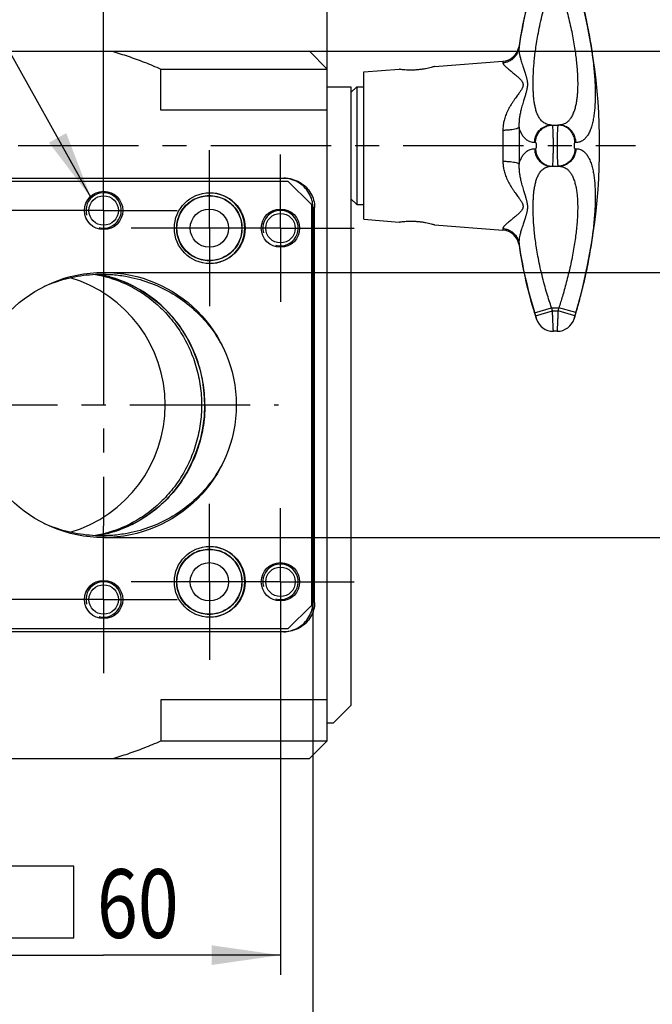
# Model space of a CAD drawing. Units: millimetres. Extents: x 0 to 297, y -76 to 210.
# Drawn here: x 64 to 96, y 135 to 185 of the extents above; entities that cross this region are included whole.
import ezdxf

# ---------------------------------------------------------------- set-up
doc = ezdxf.new("R2010")
doc.units = ezdxf.units.MM
doc.header["$LTSCALE"] = 16.335
doc.linetypes.add('CENTER', pattern=[0.6, 0.375, -0.075, 0.075, -0.075])
doc.layers.get('0').update_dxf_attribs({"linetype": 'CONTINUOUS'})
doc.layers.add('DEFAULT_1', color=7, linetype='CENTER')
doc.layers.add('ZEICH_ELEMENTE', color=7, linetype='CONTINUOUS')
doc.styles.get("Standard").update_dxf_attribs({"font": 'txt', "width": 0.8})
doc.dimstyles.new('DIMSTYLE_1', dxfattribs={"dimtxt": 3.5, "dimasz": 3.5, "dimexe": 0.18, "dimexo": 0.0625, "dimgap": 0.09, "dimtad": 1, "dimdec": 3, "dimlfac": 3.333333, "dimdsep": 46, "dimtxsty": 'Standard', "dimblk": '_FILLED', "dimblk1": '_FILLED', "dimblk2": '_FILLED', "dimcen": 0.09, "dimclrt": 4, "dimadec": 0, "dimazin": 0, "dimtfac": 1, "dimtdec": 3, "dimtofl": 0, "dimtmove": 0, "dimatfit": 3, "dimldrblk": '_FILLED', "dimfxl": 0, "dimtolj": 1, "dimarcsym": 0})
doc.dimstyles.new('DIMSTYLE_2', dxfattribs={"dimtxt": 3.5, "dimasz": 3.5, "dimexe": 0.18, "dimexo": 0.0625, "dimgap": 0.09, "dimtad": 1, "dimdec": 0, "dimlfac": 3.333333, "dimdsep": 46, "dimtxsty": 'Standard', "dimblk": '_FILLED', "dimblk1": '_FILLED', "dimblk2": '_FILLED', "dimcen": 0.09, "dimclrt": 4, "dimadec": 0, "dimazin": 0, "dimtfac": 1, "dimtdec": 0, "dimtofl": 0, "dimtmove": 0, "dimatfit": 3, "dimldrblk": '_FILLED', "dimfxl": 0, "dimtolj": 1, "dimarcsym": 0})
doc.dimstyles.new('DIMSTYLE_3', dxfattribs={"dimtxt": 3.5, "dimasz": 3.5, "dimexe": 0.18, "dimexo": 0.0625, "dimgap": 0.09, "dimtad": 1, "dimdec": 3, "dimlfac": 2, "dimdsep": 46, "dimtxsty": 'Standard', "dimblk": '_FILLED', "dimblk1": '_FILLED', "dimblk2": '_FILLED', "dimcen": 0.09, "dimclrt": 4, "dimadec": 0, "dimazin": 0, "dimtfac": 1, "dimtdec": 3, "dimtofl": 0, "dimtmove": 0, "dimatfit": 3, "dimldrblk": '_FILLED', "dimfxl": 0, "dimtolj": 1, "dimarcsym": 0})
doc.dimstyles.new('DIMSTYLE_4', dxfattribs={"dimtxt": 3.5, "dimasz": 3.5, "dimexe": 0.18, "dimexo": 0.0625, "dimgap": 0.09, "dimtad": 1, "dimlfac": 3.333333, "dimdsep": 46, "dimtxsty": 'Standard', "dimblk": '_FILLED', "dimblk1": '_FILLED', "dimblk2": '_FILLED', "dimcen": 0.09, "dimclrt": 4, "dimadec": 0, "dimazin": 0, "dimtp": 0.5, "dimtm": 0.5, "dimtfac": 1, "dimtofl": 0, "dimtmove": 0, "dimatfit": 3, "dimldrblk": '_FILLED', "dimfxl": 0, "dimtolj": 1, "dimarcsym": 0})

# ---------------------------------------------------------------- blocks, each defined once
blk = doc.blocks.new('_FILLED')
at = {"color": 0, "linetype": 'ByBlock'}
blk.add_solid([(0, 0), (-1, 0.143), (-1, -0.143)], dxfattribs=at)
blk = doc.blocks.new('*D')
at = {"color": 2}
for p, q in [((112.685, 187.818), (112.685, 197.928)), ((112.685, 197.928), (112.685, 185.493)), ((68.196, 178.818), (68.196, 196.818)), ((79.577, 182.268), (79.577, 196.818)), ((68.196, 195.818), (61.196, 195.818)), ((61.196, 195.818), (73.887, 195.818)), ((86.577, 195.818), (73.887, 195.818)), ((79.577, 195.818), (86.577, 195.818)), ((91.039, 187.818), (113.685, 187.818)), ((212.285, 187.818), (202.343, 187.818)), ((203.343, 187.818), (203.343, 178.368)), ((112.685, 176.168), (112.685, 185.493)), ((59.137, 183.168), (20.159, 183.168)), ((21.159, 183.168), (21.159, 165.168)), ((68.632, 183.168), (113.685, 183.168)), ((112.685, 183.168), (112.685, 176.168)), ((104.261, 171.918), (104.261, 178.918)), ((104.261, 178.918), (104.261, 165.168)), ((143.365, 178.368), (143.365, 168.728)), ((203.343, 168.918), (203.343, 178.368)), ((59.046, 176.718), (28.159, 176.718)), ((29.159, 176.718), (29.159, 165.168)), ((145.615, 176.623), (145.615, 168.728)), ((64.446, 175.068), (36.159, 175.068)), ((37.159, 175.068), (37.159, 165.168)), ((57.546, 175.218), (57.546, 128.168)), ((78.846, 175.218), (78.846, 128.168)), ((68.196, 171.918), (105.261, 171.918)), ((143.365, 169.728), (136.184, 169.728)), ((136.184, 169.728), (144.49, 169.728)), ((152.615, 169.728), (144.49, 169.728)), ((145.615, 169.728), (152.615, 169.728)), ((212.003, 168.918), (202.343, 168.918)), ((21.159, 147.168), (21.159, 165.168)), ((29.159, 153.618), (29.159, 165.168)), ((37.159, 155.268), (37.159, 165.168)), ((104.261, 151.418), (104.261, 165.168)), ((68.196, 158.418), (105.261, 158.418)), ((104.261, 158.418), (104.261, 151.418)), ((64.446, 155.268), (36.159, 155.268)), ((59.046, 153.618), (28.159, 153.618)), ((59.196, 152.418), (59.196, 136.168)), ((77.196, 152.418), (77.196, 136.168)), ((229.747, 152.193), (229.747, 136.168)), ((247.747, 152.193), (247.747, 136.168)), ((50.477, 147.168), (20.159, 147.168)), ((59.196, 137.168), (68.196, 137.168)), ((77.196, 137.168), (68.196, 137.168)), ((229.747, 137.168), (238.747, 137.168)), ((247.747, 137.168), (238.747, 137.168)), ((57.546, 129.168), (68.196, 129.168)), ((78.846, 129.168), (68.196, 129.168)), ((230.221, 109.836), (230.221, 125.038)), ((248.221, 109.919), (248.221, 125.038)), ((230.221, 124.038), (239.221, 124.038)), ((248.221, 124.038), (239.221, 124.038)), ((188.405, 107.238), (188.405, 121.951)), ((188.405, 121.951), (188.405, 104.488)), ((148.385, 106.113), (148.385, 121.547)), ((151.385, 106.113), (151.385, 121.547)), ((148.385, 120.547), (141.385, 120.547)), ((141.385, 120.547), (149.885, 120.547)), ((159.367, 120.547), (149.885, 120.547)), ((151.385, 120.547), (159.367, 120.547)), ((137.981, 106.113), (137.981, 113.113)), ((137.981, 113.113), (137.981, 104.488)), ((48.327, 97.423), (48.327, 111.573)), ((80.727, 97.423), (80.727, 111.573)), ((80.727, 97.423), (80.727, 111.573)), ((93.387, 91.123), (93.387, 111.573)), ((48.327, 110.573), (64.527, 110.573)), ((80.727, 110.573), (64.527, 110.573)), ((80.727, 110.573), (73.727, 110.573)), ((73.727, 110.573), (87.057, 110.573)), ((100.387, 110.573), (87.057, 110.573)), ((93.387, 110.573), (100.387, 110.573)), ((236.521, 107.902), (262.609, 107.902)), ((261.609, 107.902), (261.609, 98.002)), ((165.885, 107.238), (189.405, 107.238)), ((148.385, 106.113), (136.981, 106.113)), ((137.981, 86.003), (137.981, 104.488)), ((188.405, 94.738), (188.405, 104.488)), ((148.385, 102.863), (136.981, 102.863)), ((137.981, 102.863), (137.981, 86.003)), ((165.885, 101.738), (189.405, 101.738)), ((188.405, 101.738), (188.405, 94.738)), ((48.327, 98.323), (21.352, 98.323)), ((22.352, 98.323), (22.352, 83.321)), ((232.471, 98.002), (232.471, 67.879)), ((245.971, 98.002), (245.971, 67.879)), ((261.609, 88.102), (261.609, 98.002)), ((235.935, 88.102), (262.609, 88.102)), ((22.352, 68.318), (22.352, 83.321)), ((52.976, 72.898), (38.277, 81.385)), ((232.471, 68.879), (225.471, 68.879)), ((225.471, 68.879), (239.221, 68.879)), ((252.971, 68.879), (239.221, 68.879)), ((245.971, 68.879), (252.971, 68.879)), ((57.998, 68.318), (21.352, 68.318)), ((60.472, 68.318), (34.776, 68.318)), ((79.527, 68.318), (79.527, 51.628)), ((64.527, 58.591), (64.527, 51.628)), ((64.527, 52.628), (72.027, 52.628)), ((79.527, 52.628), (72.027, 52.628)), ((48.377, -35.714), (48.377, -21.564)), ((80.777, -35.714), (80.777, -21.564)), ((80.777, -35.714), (80.777, -21.564)), ((93.437, -42.014), (93.437, -21.564)), ((48.377, -22.564), (64.577, -22.564)), ((80.777, -22.564), (64.577, -22.564)), ((80.777, -22.564), (73.777, -22.564)), ((73.777, -22.564), (87.107, -22.564)), ((100.437, -22.564), (87.107, -22.564)), ((93.437, -22.564), (100.437, -22.564)), ((48.377, -34.814), (36.159, -34.814)), ((37.159, -34.814), (37.159, -49.816)), ((37.159, -64.818), (37.159, -49.816)), ((58.048, -64.818), (36.159, -64.818)), ((79.577, -64.818), (79.577, -76.268)), ((64.577, -69.43), (64.577, -76.268)), ((64.577, -75.268), (72.077, -75.268)), ((79.577, -75.268), (72.077, -75.268))]:
    blk.add_line(p, q, dxfattribs=at)
for start, end in [(134.042, 150), (180, 195.958)]:
    blk.add_arc((60.908, 68.318), 25.133, start, end, dxfattribs=at)
for points in [[(40.685, 84.066), (39.143, 80.885), (41.514, 83.507)], [(36.518, 64.862), (35.776, 68.318), (35.52, 64.792)]]:
    blk.add_solid(points, dxfattribs=at)
at = {"color": 2, "xscale": 3.5, "yscale": 3.5, "zscale": 3.5}
for p in [(68.196, 195.818), (143.365, 169.728), (77.196, 137.168), (247.747, 137.168), (78.846, 129.168), (248.221, 124.038), (148.385, 120.547), (80.727, 110.573), (80.727, 110.573), (232.471, 68.879), (79.527, 52.628), (80.777, -22.564), (80.777, -22.564), (79.577, -75.268)]:
    blk.add_blockref('_FILLED', p, dxfattribs=at)
for p, rotation in [((79.577, 195.818), 180), ((112.685, 187.818), 270), ((203.343, 187.818), 90), ((21.159, 183.168), 90), ((112.685, 183.168), 90), ((29.159, 176.718), 90), ((104.261, 171.918), 270), ((37.159, 175.068), 90), ((203.343, 168.918), 270), ((145.615, 169.728), 180), ((37.159, 155.268), 270), ((104.261, 158.418), 90), ((29.159, 153.618), 270), ((21.159, 147.168), 270), ((59.196, 137.168), 180), ((229.747, 137.168), 180), ((57.546, 129.168), 180), ((230.221, 124.038), 180), ((151.385, 120.547), 180), ((48.327, 110.573), 180), ((93.387, 110.573), 180), ((188.405, 107.238), 270), ((137.981, 106.113), 270), ((261.609, 107.902), 90), ((137.981, 102.863), 90), ((188.405, 101.738), 90), ((22.352, 98.323), 90), ((261.609, 88.102), 270), ((22.352, 68.318), 270), ((245.971, 68.879), 180), ((64.527, 52.628), 180), ((48.377, -22.564), 180), ((93.437, -22.564), 180), ((37.159, -34.814), 90), ((37.159, -64.818), 270), ((64.577, -75.268), 180)]:
    blk.add_blockref('_FILLED', p, dxfattribs=dict(at, rotation=rotation))
at = {"color": 4}
for s, width, p in [('38', 0.75, (71.148, 196.693)), ('8', 0.785714, (136.184, 170.603)), ('60', 0.785714, (67.852, 138.043)), ('60', 0.785714, (238.403, 138.043)), ('71', 0.678571, (65.821, 130.043)), ('60', 0.785714, (239.628, 124.913)), ('6', 0.785714, (156.617, 121.422)), ('108', 0.714286, (64.649, 111.448)), ('44', 0.785714, (85.212, 111.448)), ('%%c', 1.333333, (234.619, 69.754)), ('45', 0.75, (239.286, 69.754)), ('50', 0.75, (69.986, 53.503)), ('108', 0.714286, (63.234, -21.689)), ('44', 0.785714, (84.522, -21.689)), ('50', 0.75, (69.802, -74.393))]:
    blk.add_text(s, height=3.5, dxfattribs=dict(at, width=width)).set_placement(p)
for s, rotation, width, p in [('16', 90, 0.678571, (111.81, 193.178)), ('63', 90, 0.75, (202.468, 177.078)), ('45', 90, 0.75, (103.386, 165.299)), ('120', 90, 0.714286, (20.284, 161.418)), ('77', 90, 0.785714, (28.284, 162.418)), ('66', 90, 0.785714, (36.284, 162.418)), ('%%c', 90, 1.333333, (103.386, 160.632)), ('11', 90, 0.571429, (187.53, 117.951)), ('%%c', 90, 1.333333, (187.53, 113.284)), ('66', 90, 0.785714, (260.734, 95.643)), ('6.5', 90, 0.690476, (137.106, 90.67)), ('%%c', 90, 1.333333, (137.106, 86.003)), ('0%%176-', 71.2521, 0.766667, (29.625, 70.682)), ('100', 90, 0.714286, (21.477, 79.639)), ('30%%d', 71.2521, 0.722222, (32.213, 78.305)), ('100', 90, 0.714286, (36.284, -52.903))]:
    blk.add_text(s, height=3.5, rotation=rotation, dxfattribs=dict(at, width=width)).set_placement(p)

msp = doc.modelspace()

# ---------------------------------------------------------------- linework, layer by layer
at = {"color": 9}
for p, q in [((89.33701, 183.42101), (89.33701, 183.33406)), ((88.51683, 182.66265), (88.51683, 182.58875)), ((88.51683, 179.16135), (88.51683, 177.57479)), ((89.33701, 179.30143), (89.33701, 177.4347)), ((78.93178, 175.21807), (78.84575, 175.21807)), ((88.51683, 174.14739), (88.51683, 174.07349)), ((89.33701, 173.40207), (89.33701, 173.31512)), ((90.13149, 169.85539), (90.99229, 170.11807)), ((90.17951, 169.69983), (91.0386, 169.96807)), ((90.99229, 170.11807), (91.36465, 170.11807)), ((91.0386, 169.96807), (91.32071, 169.96807)), ((92.18375, 169.71281), (91.32071, 169.96807)), ((92.22902, 169.86737), (91.36465, 170.11807)), ((78.93178, 155.11807), (78.84575, 155.11807))]:
    msp.add_line(p, q, dxfattribs=at)
at = {"color": 7}
for p, q in [((50.47741, 183.16807), (78.67712, 183.16807)), ((79.57727, 182.26807), (78.67727, 183.16807)), ((85.03727, 182.39499), (88.51683, 182.66265)), ((71.10657, 180.16807), (71.10657, 182.26807)), ((71.10657, 182.26807), (79.57727, 182.26807)), ((79.57727, 148.06807), (79.57727, 182.26807)), ((81.43727, 182.11807), (83.23727, 182.25653)), ((81.43727, 174.61807), (81.43727, 182.11807)), ((79.57727, 181.36807), (80.77727, 181.36807)), ((80.77727, 181.06807), (81.07727, 181.36807)), ((80.77727, 181.36807), (80.77727, 149.86807)), ((81.07727, 181.36807), (81.07727, 175.36807)), ((81.07727, 181.36807), (81.43727, 181.36807)), ((79.57727, 180.16807), (71.10657, 180.16807)), ((90.99229, 179.41807), (91.36465, 179.41807)), ((90.99229, 177.31807), (91.36465, 177.31807)), ((58.82075, 176.56807), (77.57075, 176.56807)), ((59.04575, 176.71807), (77.37133, 176.71807)), ((78.77075, 175.36807), (77.57075, 176.56807)), ((80.77727, 175.66807), (81.07727, 175.36807)), ((78.77075, 175.36807), (78.77075, 154.96807)), ((78.84575, 155.11807), (78.84575, 175.21807)), ((78.93178, 155.11807), (78.93178, 175.21807)), ((81.07727, 175.36807), (81.43727, 175.36807)), ((81.43727, 174.61807), (83.23727, 174.47961)), ((85.03727, 174.34114), (88.51683, 174.07349)), ((67.89953, 171.81871), (68.39312, 171.7158)), ((91.27632, 168.91807), (91.08554, 168.91807)), ((77.57075, 153.76807), (78.77075, 154.96807)), ((77.57075, 153.76807), (58.82075, 153.76807)), ((77.37133, 153.61807), (59.04575, 153.61807)), ((79.57727, 150.16807), (71.10657, 150.16807)), ((71.10657, 150.16807), (71.10657, 148.06807)), ((79.87727, 148.96807), (80.77727, 149.86807)), ((79.87727, 148.96807), (79.57727, 148.96807)), ((71.10657, 148.06807), (79.57727, 148.06807)), ((78.67727, 147.16807), (79.57727, 148.06807)), ((50.4774, 147.16807), (78.67713, 147.16807))]:
    msp.add_line(p, q, dxfattribs=at)
for points in [[(68.39312, 171.7158), (68.94555, 171.54657), (69.48118, 171.32725), (69.99568, 171.05972), (70.48523, 170.74605), (70.94614, 170.38863), (71.37467, 169.99038), (71.76737, 169.55461), (72.12135, 169.08465), (72.43392, 168.58409), (72.70265, 168.05689), (72.92543, 167.50723), (73.10056, 166.93934), (73.22671, 166.35766), (73.3029, 165.76668), (73.32853, 165.17096)], [(73.32853, 165.17096), (73.30339, 164.57517), (73.22766, 163.98399), (73.10192, 163.40198), (72.92712, 162.83368), (72.70459, 162.28351), (72.43601, 161.75575), (72.12348, 161.25459), (71.76944, 160.78403), (71.37658, 160.3477), (70.94781, 159.94893), (70.48661, 159.59106), (69.99674, 159.27703), (69.48191, 159.00922), (68.94599, 158.78972)], [(68.94599, 158.78972), (68.39331, 158.62038), (67.89953, 158.51742)]]:
    msp.add_lwpolyline(points, dxfattribs=at)
at = {"color": 4}
msp.add_lwpolyline([(63.03951, 138.04306), (66.68534, 138.04306), (66.68534, 141.68891), (63.03951, 141.68891), (63.03951, 138.04306)], dxfattribs=at)
at = {"color": 7}
for centre, radius in [((68.19575, 175.06807), 0.975), ((73.59575, 174.16807), 1.8), ((68.19575, 175.06807), 0.75), ((73.57727, 174.16807), 1.65), ((73.57727, 174.16807), 0.975), ((77.19575, 174.16807), 0.975), ((77.19575, 174.16807), 0.75), ((68.19575, 165.16807), 6.75), ((73.59575, 156.16807), 1.8), ((73.57727, 156.16807), 1.65), ((73.57727, 156.16807), 0.975), ((77.19575, 156.16807), 0.975), ((77.19575, 156.16807), 0.75), ((68.19575, 155.26807), 0.975), ((68.19575, 155.26807), 0.75)]:
    msp.add_circle(centre, radius, dxfattribs=at)
for centre, radius, start, end in [((114.2097, 179.53338), 25.17469, 162.289138, 171.116466), ((62.91977, 178.36807), 30.5175, 343.221013, 16.778987), ((88.4478, 183.56), 0.9, 274.398705, 351.116466), ((73.57727, 174.16807), 1.8, 270.589323, 89.410677), ((88.4478, 173.17614), 0.9, 8.883534, 85.601295), ((114.2097, 177.20276), 25.17469, 188.883534, 197.710862), ((64.57727, 165.16807), 6.75, 286.406863, 73.593191), ((91.08554, 169.81807), 0.9, 197.710865, 270.000001), ((91.27632, 169.81807), 0.9, 269.99998, 343.220939), ((73.57727, 156.16807), 1.8, 270.589323, 89.410677)]:
    msp.add_arc(centre, radius, start, end, dxfattribs=at)
at = {"color": 2}
for centre in [(68.19575, 175.06807), (77.19575, 174.16807), (77.19575, 156.16807), (68.19575, 155.26807)]:
    msp.add_arc(centre, 0.9, 255, 195, dxfattribs=at)
at = {"color": 9}
for points, start_tangent, end_tangent in [([(89.33701, 183.33406), (89.41196, 183.8255), (89.50868, 184.37001), (89.62689, 184.94929), (89.75671, 185.51308), (89.88446, 186.01516), (90.00863, 186.46517), (90.13149, 186.88074)], (0.5054884, 3.60288725), (1.0618623, 3.47976486)), ([(90.1301, 182.85634), (90.17086, 183.19555), (90.22563, 183.57384), (90.29784, 183.9956), (90.3911, 184.46289), (90.50513, 184.96011), (90.63044, 185.44407), (90.75377, 185.87509), (90.87366, 186.26136), (90.99229, 186.61807)], (0.41583109, 3.84459163), (1.25560551, 3.65749301)), ([(91.36465, 186.61807), (91.45324, 186.34078), (91.54469, 186.04142), (91.64026, 185.71208), (91.74036, 185.34568), (91.84429, 184.93657), (91.94726, 184.49367), (92.03771, 184.06183), (92.11457, 183.64855), (92.17825, 183.25542), (92.22933, 182.88345), (92.26849, 182.53275), (92.29652, 182.20204), (92.31407, 181.88836), (92.32141, 181.58982), (92.31852, 181.30694), (92.30548, 181.04242), (92.28219, 180.79431), (92.24808, 180.56091), (92.20046, 180.33504), (92.13559, 180.11625), (92.05263, 179.91658), (91.95414, 179.74833), (91.84802, 179.62086), (91.74309, 179.53326), (91.64217, 179.47616), (91.54585, 179.44151), (91.45377, 179.42347), (91.36465, 179.41807)], (2.40200713, -7.36160011), (-7.74356471, -0.00001114)), ([(92.22902, 186.86876), (92.32029, 186.54737), (92.41452, 186.20035), (92.51299, 185.81858), (92.61614, 185.39386), (92.72323, 184.91961), (92.82933, 184.40623), (92.92252, 183.90565), (93.00172, 183.42658), (93.06734, 182.97087), (93.11996, 182.53972), (93.16032, 182.13322), (93.18919, 181.74989), (93.20729, 181.38629), (93.21485, 181.0402), (93.21187, 180.71224), (93.19843, 180.40557), (93.17444, 180.11794), (93.13929, 179.84737), (93.09022, 179.58554), (93.02338, 179.33193), (92.9379, 179.10049), (92.83641, 178.90546), (92.72707, 178.7577), (92.61896, 178.65615), (92.51496, 178.58996), (92.41572, 178.5498), (92.32084, 178.52889), (92.22902, 178.52263)], (2.47117348, -8.52027781), (-8.87140532, -0.00002801)), ([(88.51683, 182.58875), (88.71371, 182.62563), (88.89741, 182.70442), (89.05881, 182.82122), (89.18991, 182.97022), (89.2842, 183.14404), (89.33701, 183.33406)], (1.18945881, 0.08992319), (0.18735372, 1.17804797)), ([(89.33701, 183.33406), (89.33406, 183.28979), (89.33391, 183.24122), (89.33674, 183.18794), (89.34273, 183.12948), (89.35213, 183.06514), (89.36527, 182.994), (89.38252, 182.91519), (89.40434, 182.8276), (89.43145, 182.72922)], (-0.06219548, -0.61226997), (0.16994858, -0.59148988)), ([(88.51683, 182.58875), (88.51974, 182.56812), (88.5287, 182.54455), (88.54405, 182.51776), (88.56619, 182.48743), (88.59564, 182.45312), (88.63308, 182.41426), (88.67925, 182.37026), (88.73503, 182.32036), (88.80189, 182.26327)], (0.00000349, -0.44018497), (0.33727007, -0.28286341)), ([(89.43145, 182.72922), (89.46707, 182.61009), (89.50822, 182.48083), (89.54807, 182.36033), (89.58444, 182.25201), (89.61758, 182.15297), (89.64729, 182.06223), (89.67354, 181.97872), (89.69636, 181.90137), (89.71553, 181.83026), (89.73081, 181.76618), (89.7426, 181.70816), (89.75136, 181.65504), (89.75752, 181.60555), (89.7614, 181.55861), (89.76323, 181.5133), (89.76315, 181.46856), (89.76118, 181.42329), (89.75722, 181.37647), (89.75105, 181.32693), (89.74229, 181.27316), (89.73046, 181.21372), (89.71505, 181.14732), (89.69573, 181.07319), (89.67278, 180.99212), (89.64633, 180.90369), (89.61646, 180.80691), (89.58317, 180.70008), (89.54656, 180.58113), (89.5066, 180.44648), (89.46645, 180.30199), (89.43145, 180.16335)], (0.73417974, -2.55520531), (-0.61597035, -2.5862472)), ([(90.13017, 180.47843), (90.09862, 180.69139), (90.0764, 180.91364), (90.06208, 181.14829), (90.05502, 181.39732), (90.05505, 181.662), (90.06222, 181.93954), (90.07666, 182.22917), (90.09893, 182.53341), (90.1301, 182.85634)], (-0.41454522, 2.34833954), (0.25642952, 2.37082058)), ([(88.80189, 182.26327), (88.88709, 182.19286), (88.98291, 182.11501), (89.07369, 182.04114), (89.15518, 181.97366), (89.22842, 181.91101), (89.29338, 181.85274), (89.35026, 181.79833), (89.39934, 181.74716), (89.44031, 181.69941), (89.47282, 181.65571), (89.4978, 181.61555), (89.51631, 181.57823), (89.5293, 181.54295), (89.53747, 181.50901), (89.54133, 181.47576), (89.54116, 181.44244), (89.53702, 181.40823), (89.52867, 181.37228), (89.51566, 181.33361), (89.49715, 181.29091), (89.47206, 181.2428), (89.43928, 181.18792), (89.39799, 181.12523), (89.34863, 181.05494), (89.29129, 180.97617), (89.22596, 180.88745), (89.15235, 180.78641), (89.07028, 180.67), (88.97917, 180.53321), (88.88563, 180.38045), (88.80189, 180.22807)], (1.96604911, -1.64890645), (-1.17812046, -2.27953367)), ([(90.99229, 179.41807), (90.74618, 179.45919), (90.55782, 179.56514), (90.41561, 179.71385), (90.30986, 179.88786), (90.23149, 180.07618), (90.17318, 180.27411), (90.13017, 180.47843)], (-1.49413822, 0.00005006), (-0.25973931, 1.47138863)), ([(88.80189, 180.22807), (88.73496, 180.09049), (88.67914, 179.95946), (88.63299, 179.83363), (88.59557, 179.71239), (88.56613, 179.59534), (88.544, 179.48201), (88.52868, 179.372), (88.51974, 179.2652), (88.51683, 179.16135)], (-0.51176489, -0.99020505), (0.00000686, -1.11463417)), ([(89.43145, 180.16335), (89.40431, 180.04235), (89.38248, 179.93042), (89.36524, 179.82565), (89.3521, 179.72698), (89.34271, 179.63365), (89.33673, 179.54492), (89.33391, 179.4602), (89.33406, 179.37917), (89.33701, 179.30143)], (-0.2015938, -0.84640819), (0.04897211, -0.86870514)), ([(90.13149, 178.52284), (90.1618, 178.75485), (90.24833, 178.97082), (90.38522, 179.15615), (90.5632, 179.29829), (90.77023, 179.38761), (90.99229, 179.41807)], (0.0069744, 1.3744098), (1.37442749, 0.00000068)), ([(90.17951, 178.52286), (90.20977, 178.75486), (90.29612, 178.97083), (90.43274, 179.15615), (90.61037, 179.29829), (90.81698, 179.38761), (91.0386, 179.41807)], (0.00697568, 1.37306638), (1.3730841, 0)), ([(91.0386, 177.31807), (91.04904, 177.34442), (91.05892, 177.4221), (91.06783, 177.54721), (91.07527, 177.71346), (91.08088, 177.91254), (91.08436, 178.13446), (91.08554, 178.36807), (91.08436, 178.60169), (91.08087, 178.82361), (91.07526, 179.02268), (91.06783, 179.18893), (91.05892, 179.31404), (91.04903, 179.39172), (91.0386, 179.41807)], (2.10642215, 0.00225953), (-2.10642207, 0.00232772)), ([(91.32071, 179.41807), (91.31083, 179.39172), (91.30147, 179.31404), (91.29305, 179.18893), (91.28602, 179.02268), (91.28073, 178.8236), (91.27744, 178.60169), (91.27632, 178.36807), (91.27743, 178.13446), (91.28072, 177.91254), (91.28602, 177.71347), (91.29305, 177.54721), (91.30147, 177.4221), (91.31083, 177.34441), (91.32071, 177.31807)], (-2.10576526, -0.0026259), (2.10576534, -0.00256156)), ([(92.18375, 178.52263), (92.1534, 178.75467), (92.06667, 178.97069), (91.92943, 179.15607), (91.75097, 179.29824), (91.54338, 179.38759), (91.32071, 179.41806)], (-0.00668698, 1.37635036), (-1.37636661, -0.00000005)), ([(92.22902, 178.52263), (92.19862, 178.75467), (92.11176, 178.9707), (91.97431, 179.15607), (91.79557, 179.29825), (91.58766, 179.3876), (91.36465, 179.41807)], (-0.00669987, 1.37738916), (-1.37740546, 0)), ([(88.51683, 179.16135), (88.71371, 179.16828), (88.89741, 179.18309), (89.05881, 179.20504), (89.18991, 179.23305), (89.2842, 179.26572), (89.33701, 179.30143)], (0.84169587, 0.01196055), (0.54375131, 0.64259592)), ([(90.13149, 178.52284), (89.91127, 178.55753), (89.7353, 178.64915), (89.59608, 178.78127), (89.48716, 178.94029), (89.4026, 179.1158), (89.33701, 179.30143)], (-1.19770376, -0.00027306), (-0.34874255, 1.1458067)), ([(90.17951, 178.52286), (90.15538, 178.52285), (90.13149, 178.52284)], (-0.04802053, -0.00001361), (-0.04802053, -0.00001444)), ([(90.17951, 178.21328), (90.1903, 178.21714), (90.20059, 178.22857), (90.20983, 178.24701), (90.21755, 178.27152), (90.22337, 178.30089), (90.22698, 178.33362), (90.2282, 178.36809), (90.22697, 178.40255), (90.22336, 178.43528), (90.21754, 178.46464), (90.20982, 178.48914), (90.20058, 178.50757), (90.19029, 178.519), (90.17951, 178.52286)], (0.34100081, 0.00012745), (-0.34100081, 0.00011123)), ([(92.18375, 178.52263), (92.1736, 178.51878), (92.16393, 178.50736), (92.15525, 178.48896), (92.148, 178.46449), (92.14254, 178.43518), (92.13915, 178.4025), (92.138, 178.36809), (92.13915, 178.33368), (92.14253, 178.30099), (92.14799, 178.27168), (92.15524, 178.2472), (92.16392, 178.22879), (92.1736, 178.21736), (92.18375, 178.21351)], (-0.33759764, -0.00022051), (0.33759763, -0.00023765)), ([(92.22902, 178.52263), (92.20648, 178.52263), (92.18375, 178.52263)], (-0.04526968, 0), (-0.04526968, 0)), ([(89.33701, 177.4347), (89.4026, 177.62034), (89.48716, 177.79585), (89.59608, 177.95486), (89.7353, 178.08699), (89.91127, 178.1786), (90.13149, 178.21329)], (0.34874255, 1.14580672), (1.19770378, -0.00027555)), ([(90.13149, 178.21329), (90.15538, 178.21328), (90.17951, 178.21328)], (0.04802053, -0.00001444), (0.04802053, -0.00001361)), ([(90.13149, 178.21329), (90.1618, 177.98129), (90.24833, 177.76531), (90.38522, 177.57998), (90.5632, 177.43785), (90.77023, 177.34853), (90.99229, 177.31807)], (0.00697597, -1.37440935), (1.37442705, 0)), ([(90.17951, 178.21328), (90.20977, 177.98128), (90.29613, 177.76531), (90.43274, 177.57998), (90.61037, 177.43785), (90.81698, 177.34853), (91.0386, 177.31807)], (0.0069774, -1.37306412), (1.37308184, 0.00000002)), ([(92.18375, 178.21351), (92.1534, 177.98146), (92.06667, 177.76544), (91.92943, 177.58006), (91.75097, 177.43789), (91.54338, 177.34854), (91.32071, 177.31807)], (-0.0066845, -1.37635446), (-1.37637069, 0)), ([(92.22902, 178.21351), (92.19862, 177.98146), (92.11176, 177.76544), (91.97431, 177.58006), (91.79557, 177.43789), (91.58766, 177.34854), (91.36465, 177.31807)], (-0.00669982, -1.37738918), (-1.37740547, -0.00000002)), ([(92.18375, 178.21351), (92.20648, 178.21351), (92.22902, 178.21351)], (0.04526968, 0), (0.04526968, 0)), ([(92.22902, 178.21351), (92.32073, 178.20726), (92.41542, 178.18642), (92.51434, 178.14649), (92.61785, 178.08084), (92.72535, 177.98036), (92.83419, 177.83425), (92.93576, 177.6405), (93.02163, 177.4098), (93.08891, 177.15648), (93.13834, 176.89482), (93.17375, 176.62472), (93.19799, 176.33763), (93.21167, 176.03154), (93.2149, 175.70416), (93.2076, 175.35861), (93.18977, 174.99555), (93.16118, 174.61289), (93.12117, 174.20732), (93.06894, 173.77736), (93.00369, 173.32233), (92.92472, 172.84299), (92.83148, 172.34089), (92.72487, 171.82408), (92.61712, 171.34646), (92.51349, 170.91953), (92.41472, 170.53654), (92.32036, 170.18898), (92.22902, 169.86737)], (8.87141327, -0.00002786), (-2.4711757, -8.52028545)), ([(88.51683, 177.57479), (88.71371, 177.56785), (88.89741, 177.55304), (89.05881, 177.53109), (89.18991, 177.50309), (89.2842, 177.47042), (89.33701, 177.4347)], (0.8416954, -0.01196153), (0.54376098, -0.64258712)), ([(88.51683, 177.57479), (88.51974, 177.47092), (88.52868, 177.36411), (88.54401, 177.2541), (88.56613, 177.14077), (88.59558, 177.02372), (88.63301, 176.90245), (88.67916, 176.77663), (88.73497, 176.64562), (88.80189, 176.50806)], (-0.00000702, -1.11463449), (0.51176301, -0.99020638)), ([(89.33701, 177.4347), (89.33406, 177.35696), (89.33391, 177.27591), (89.33673, 177.1912), (89.34271, 177.10247), (89.35211, 177.00913), (89.36524, 176.91044), (89.38249, 176.80568), (89.40432, 176.69376), (89.43145, 176.57279)], (-0.04897355, -0.86870505), (0.20159293, -0.84640839)), ([(90.13018, 176.25775), (90.17318, 176.46204), (90.23149, 176.65995), (90.30986, 176.84828), (90.41561, 177.02228), (90.55782, 177.171), (90.74618, 177.27694), (90.99229, 177.31807)], (0.25973458, 1.47134639), (1.49409579, 0.00004863)), ([(91.36465, 177.31807), (91.45367, 177.31267), (91.54557, 177.2947), (91.64157, 177.26025), (91.74202, 177.20361), (91.84635, 177.11693), (91.95197, 176.99089), (92.05056, 176.82374), (92.13389, 176.62471), (92.19919, 176.40617), (92.24716, 176.18045), (92.28152, 175.94745), (92.30504, 175.69981), (92.31832, 175.43579), (92.32146, 175.15341), (92.31438, 174.85533), (92.29708, 174.54212), (92.26933, 174.21199), (92.2305, 173.86209), (92.17981, 173.49115), (92.11648, 173.09861), (92.03984, 172.68509), (91.94935, 172.25194), (91.84588, 171.80608), (91.74131, 171.39406), (91.64074, 171.02576), (91.54488, 170.69537), (91.4533, 170.39554), (91.36465, 170.11807)], (7.74357178, -0.00001108), (-2.40200937, -7.36160682)), ([(88.80189, 176.50806), (88.88668, 176.35387), (88.98204, 176.19845), (89.07265, 176.06269), (89.15436, 175.94694), (89.22748, 175.84662), (89.29232, 175.75856), (89.34921, 175.68039), (89.3983, 175.61046), (89.43934, 175.54812), (89.472, 175.49344), (89.49717, 175.44517), (89.51585, 175.40204), (89.52899, 175.36276), (89.5373, 175.3263), (89.54128, 175.29182), (89.54121, 175.25846), (89.53715, 175.22538), (89.52888, 175.19183), (89.51594, 175.15705), (89.49752, 175.12008), (89.47257, 175.08006), (89.43995, 175.03628), (89.39873, 174.9883), (89.34935, 174.93691), (89.29202, 174.88213), (89.22657, 174.82351), (89.15286, 174.76054), (89.07091, 174.69272), (88.9796, 174.61845), (88.88583, 174.54224), (88.80189, 174.47286)], (1.17812101, -2.27953241), (-1.96605206, -1.64890159)), ([(89.43145, 176.57279), (89.4669, 176.43247), (89.50784, 176.28534), (89.54761, 176.15155), (89.58407, 176.03316), (89.61715, 175.92701), (89.6468, 175.83089), (89.67305, 175.74309), (89.69588, 175.66242), (89.71508, 175.5887), (89.73043, 175.52254), (89.7423, 175.46292), (89.75114, 175.40859), (89.75737, 175.35824), (89.76132, 175.31073), (89.76321, 175.26508), (89.76318, 175.22024), (89.76125, 175.17513), (89.75732, 175.12871), (89.75119, 175.07989), (89.74247, 175.02725), (89.7307, 174.96942), (89.71536, 174.90521), (89.69608, 174.83375), (89.67312, 174.75604), (89.64666, 174.67196), (89.61673, 174.58063), (89.5834, 174.48103), (89.54684, 174.37212), (89.50679, 174.2509), (89.46654, 174.12431), (89.43145, 174.00692)], (0.61597135, -2.5862467), (-0.73417017, -2.55520779)), ([(90.13012, 173.87958), (90.09895, 174.20252), (90.07667, 174.50685), (90.06222, 174.79638), (90.05505, 175.07397), (90.05502, 175.33878), (90.06208, 175.58778), (90.0764, 175.82247), (90.09862, 176.04472), (90.13018, 176.25775)], (-0.2564552, 2.37107563), (0.41459036, 2.34859187)), ([(88.80189, 174.47286), (88.73499, 174.41574), (88.67918, 174.36581), (88.63304, 174.32183), (88.59561, 174.28298), (88.56615, 174.24866), (88.54402, 174.21834), (88.52869, 174.19157), (88.51975, 174.16803), (88.51683, 174.14739)], (-0.33726883, -0.28286412), (0.00000177, -0.44018448)), ([(88.51683, 174.14739), (88.71371, 174.1105), (88.89741, 174.03171), (89.05881, 173.91492), (89.18991, 173.76591), (89.2842, 173.59209), (89.33701, 173.40207)], (1.18945869, -0.08992309), (0.18735379, -1.17804784)), ([(89.43145, 174.00692), (89.40433, 173.90848), (89.3825, 173.82083), (89.36525, 173.74206), (89.35212, 173.67094), (89.34271, 173.60656), (89.33673, 173.54811), (89.33391, 173.49489), (89.33406, 173.44637), (89.33701, 173.40207)], (-0.16995362, -0.59148808), (0.06219563, -0.61226961)), ([(90.13149, 169.85539), (90.00848, 170.27149), (89.88431, 170.72153), (89.75676, 171.22287), (89.62724, 171.78521), (89.50915, 172.36369), (89.41224, 172.90892), (89.33701, 173.40207)], (-1.06186237, 3.47976499), (-0.50548964, 3.60288721)), ([(90.99229, 170.11807), (90.87365, 170.4748), (90.7539, 170.86059), (90.63091, 171.29034), (90.50602, 171.77238), (90.39214, 172.26839), (90.29868, 172.73602), (90.22613, 173.15909), (90.17106, 173.53907), (90.13012, 173.87958)], (-1.25553608, 3.65729088), (-0.41580711, 3.84437926)), ([(68.51392, 171.68432), (67.95999, 171.81118), (67.90378, 171.82115)], (-0.60276134, 0.16685121), (-0.61659144, 0.10649727)), ([(68.52216, 171.68203), (68.51392, 171.68432)], (-0.0082413, 0.00229325), (-0.00824441, 0.00228215)), ([(73.34635, 165.16807), (73.24702, 166.34138), (72.95219, 167.47858), (72.47062, 168.54574), (71.81837, 169.50831), (71.01408, 170.33943), (70.08436, 171.01213), (69.05531, 171.50798), (68.52216, 171.68203)], (0.00000541, 8.69257612), (-8.38513631, 2.33327935)), ([(91.0386, 169.96807), (91.01532, 170.04303), (90.99229, 170.11807)], (-0.04678861, 0.14984969), (-0.04581859, 0.15014913)), ([(91.08554, 168.91807), (91.08463, 168.93831), (91.08196, 168.99814), (91.07762, 169.09511), (91.07178, 169.22556), (91.06466, 169.38462), (91.05652, 169.56617), (91.04775, 169.76319), (91.0386, 169.96807)], (-0.04785157, 1.04995943), (-0.04693578, 1.05000061)), ([(91.32071, 169.96807), (91.31083, 169.73435), (91.30148, 169.5124), (91.29305, 169.31332), (91.28601, 169.14712), (91.28071, 169.02208), (91.27742, 168.94441), (91.27632, 168.91807)], (-0.04442172, -1.04999906), (-0.04411506, -1.050012)), ([(91.36465, 170.11807), (91.34278, 170.04304), (91.32071, 169.96807)], (-0.0435387, -0.15011554), (-0.04433031, -0.14988368)), ([(90.17951, 169.69983), (90.15538, 169.77757), (90.13149, 169.85539)], (-0.04852333, 0.15540522), (-0.04751735, 0.15571576)), ([(90.2282, 169.54428), (90.22726, 169.54727), (90.22448, 169.55614), (90.21997, 169.5705), (90.21391, 169.58984), (90.20653, 169.61342), (90.1981, 169.64036), (90.18896, 169.66958), (90.17951, 169.69983)], (-0.0487988, 0.15552036), (-0.04858059, 0.15558866)), ([(92.18375, 169.71281), (92.17361, 169.67855), (92.16393, 169.64585), (92.15525, 169.61651), (92.14799, 169.59201), (92.14254, 169.57358), (92.13915, 169.56214), (92.138, 169.55825)], (-0.04571566, -0.15456786), (-0.04578163, -0.15454834)), ([(92.22902, 169.86737), (92.20648, 169.79006), (92.18375, 169.71281)], (-0.04486173, -0.15467717), (-0.0456774, -0.15443826)), ([(73.34635, 165.16807), (73.24737, 163.99678), (72.95343, 162.86109), (72.47347, 161.79549), (71.82206, 160.83237), (71.019, 160.00098), (70.0887, 159.3266), (69.99879, 159.27384)], (-0.00000442, -7.08904125), (-6.15107032, -3.54280717)), ([(69.39809, 158.96855), (69.05941, 158.8297), (68.98258, 158.80131)], (-0.40947324, -0.18174628), (-0.42122929, -0.15255064)), ([(69.50153, 159.01557), (69.39809, 158.96855)], (-0.1030248, -0.04793147), (-0.10385775, -0.04609767)), ([(69.99879, 159.27384), (69.50153, 159.01557)], (-0.48569738, -0.27974516), (-0.5081965, -0.23643438)), ([(68.20853, 158.5754), (67.96241, 158.52539), (67.90328, 158.51489)], (-0.30369724, -0.06802898), (-0.30668504, -0.05296557)), ([(68.44491, 158.63315), (68.20853, 158.5754)], (-0.23524397, -0.06227229), (-0.2374601, -0.05319168)), ([(68.52209, 158.6541), (68.44491, 158.63315)], (-0.07704363, -0.02143679), (-0.07730746, -0.02046434)), ([(68.80041, 158.73845), (68.52209, 158.6541)], (-0.27634944, -0.09070567), (-0.28021094, -0.07796652)), ([(68.98258, 158.80131), (68.80041, 158.73845)], (-0.18119434, -0.06562058), (-0.18310229, -0.06009933))]:
    msp.add_spline(points, degree=3, dxfattribs=dict(at, start_tangent=start_tangent, end_tangent=end_tangent))
at = {"color": 7}
for points, start_tangent, end_tangent in [([(68.63211, 183.16807), (69.4393, 182.9151), (70.26219, 182.61588), (71.10657, 182.26807)], (2.53208713, -0.72817113), (2.41576853, -1.05155163)), ([(85.03727, 182.39499), (85.01704, 182.38896), (84.95768, 182.3718), (84.86218, 182.34592), (84.73536, 182.31488), (84.58166, 182.28247), (84.40871, 182.253), (84.22241, 182.22973), (84.03313, 182.21525), (83.84806, 182.21012), (83.67789, 182.21331), (83.52803, 182.22238), (83.40518, 182.23416), (83.31324, 182.24552), (83.25649, 182.2536), (83.23727, 182.25653)], (-1.74381007, -0.52387344), (-1.79944247, 0.27807015)), ([(78.83277, 175.41078), (78.79492, 175.59781), (78.64455, 175.95483), (78.40164, 176.26615), (78.07934, 176.50935), (77.69812, 176.66463), (77.37113, 176.71578)], (-0.28403839, 2.10673298), (-2.11902061, 0.1127447)), ([(77.37133, 176.71807), (77.78415, 176.66463), (78.16537, 176.50935), (78.48766, 176.26615), (78.73058, 175.95483), (78.88094, 175.59781), (78.93178, 175.21807)], (2.39705035, 0), (0, -2.39705035)), ([(71.90965, 174.16807), (71.95614, 174.55863), (72.09487, 174.93096), (72.31822, 175.26012), (72.61775, 175.52997), (72.97341, 175.71985), (73.37028, 175.81935), (73.77655, 175.81934), (74.17341, 175.71982), (74.52908, 175.52991), (74.82857, 175.26007), (75.05192, 174.9309), (75.19062, 174.55861), (75.23711, 174.16807)], (0, 5.21404246), (0, -5.21404246)), ([(78.84575, 175.21807), (78.83277, 175.41078)], (0, 0.19290467), (-0.02586549, 0.19184618)), ([(83.23727, 174.47961), (83.25638, 174.48251), (83.31281, 174.49056), (83.40425, 174.50187), (83.52644, 174.51362), (83.67563, 174.52273), (83.84533, 174.52602), (84.03035, 174.52103), (84.2199, 174.50665), (84.40664, 174.48344), (84.58004, 174.45397), (84.73417, 174.42153), (84.86144, 174.39041), (84.95733, 174.36443), (85.01696, 174.3472), (85.03727, 174.34114)], (1.79944239, 0.27807012), (1.74380995, -0.52387341)), ([(75.23711, 174.16807), (75.19062, 173.77752), (75.05192, 173.40524), (74.82857, 173.07606), (74.52908, 172.80622), (74.17341, 172.61631), (73.77656, 172.51679), (73.37029, 172.51678), (72.97341, 172.61628), (72.61775, 172.80617), (72.31822, 173.07602), (72.09487, 173.40517), (71.95614, 173.7775), (71.90965, 174.16807)], (0, -5.21404246), (0, 5.21404246)), ([(65.18755, 171.21077), (65.68378, 171.41034), (66.86296, 171.72154), (68.08326, 171.82667), (68.56396, 171.81044)], (3.16186885, 1.41363259), (3.45556555, -0.23344205)), ([(67.77967, 171.8176), (68.48322, 171.64846)], (0.71254437, -0.12872715), (0.69310678, -0.20913968)), ([(68.48322, 171.64846), (69.35257, 171.31508), (70.17098, 170.8551), (70.91711, 170.27966), (71.57223, 169.60525), (72.12853, 168.84201), (72.57926, 167.99569), (72.91138, 167.08178), (73.11249, 166.12909), (73.17891, 165.16807)], (8.20668633, -2.47630494), (0, -8.56507861)), ([(68.56396, 171.81044), (69.30376, 171.72146), (70.48272, 171.41025), (71.58176, 170.90539), (72.56605, 170.22643), (73.40722, 169.39777), (74.08253, 168.44771), (74.32448, 167.99517)], (7.22056121, -0.48778777), (3.1608755, -6.51094022)), ([(73.17891, 165.16807), (73.11254, 164.2074), (72.91153, 163.25488), (72.57944, 162.34085), (72.12862, 161.49428), (71.57231, 160.73099), (70.91722, 160.05657), (70.17105, 159.48108), (69.3525, 159.02102), (68.48306, 158.68763)], (0, -8.56524805), (-8.20691499, -2.47613453)), ([(74.32448, 162.34096), (74.08253, 161.88843), (73.40723, 160.93836), (72.56605, 160.1097), (71.58176, 159.43075), (70.48272, 158.92589), (69.30376, 158.61468), (68.56396, 158.52569)], (-3.16087523, -6.51094109), (-7.22056192, -0.48778772)), ([(68.56396, 158.52569), (68.08326, 158.50946), (66.86296, 158.6146), (65.68378, 158.9258), (65.18755, 159.12536)], (-3.45556366, -0.23344188), (-3.16186744, 1.41363097)), ([(68.48306, 158.68763), (67.77967, 158.51854)], (-0.69294866, -0.20907175), (-0.71237584, -0.12869684)), ([(71.90965, 156.16807), (71.95614, 156.55863), (72.09487, 156.93096), (72.31822, 157.26012), (72.61775, 157.52997), (72.97341, 157.71985), (73.37028, 157.81935), (73.77655, 157.81934), (74.17341, 157.71982), (74.52908, 157.52991), (74.82857, 157.26007), (75.05192, 156.9309), (75.19062, 156.55861), (75.23711, 156.16807)], (0, 5.21404246), (0, -5.21404246)), ([(75.23711, 156.16807), (75.19062, 155.77752), (75.05192, 155.40524), (74.82857, 155.07606), (74.52908, 154.80622), (74.17341, 154.61631), (73.77656, 154.51679), (73.37029, 154.51678), (72.97341, 154.61628), (72.61775, 154.80617), (72.31822, 155.07602), (72.09487, 155.40517), (71.95614, 155.7775), (71.90965, 156.16807)], (0, -5.21404246), (0, 5.21404246)), ([(77.37113, 153.62035), (77.69817, 153.67152), (78.07948, 153.82686), (78.4018, 154.07014), (78.64468, 154.38152), (78.79496, 154.73848), (78.83279, 154.92545)], (2.11911465, 0.11274985), (0.28391243, 2.10683789)), ([(78.93178, 155.11807), (78.88099, 154.73848), (78.7307, 154.38152), (78.48782, 154.07014), (78.1655, 153.82686), (77.7842, 153.67152), (77.37133, 153.61807)], (0, -2.39705033), (-2.39705033, 0)), ([(78.83279, 154.92545), (78.84575, 155.11807)], (0.02584031, 0.19175402), (0, 0.19281094)), ([(68.63211, 147.16807), (69.4393, 147.42103), (70.26219, 147.72026), (71.10657, 148.06807)], (2.53208713, 0.72817113), (2.41576853, 1.05155163))]:
    msp.add_spline(points, degree=3, dxfattribs=dict(at, start_tangent=start_tangent, end_tangent=end_tangent))
at = {"layer": 'DEFAULT_1', "color": 2}
for p, q in [((68.19575, 175.06807), (68.19575, 178.81807)), ((44.24151, 178.36807), (95.25653, 178.36807)), ((73.57727, 174.16807), (73.57727, 178.14307)), ((77.19575, 174.16807), (77.19575, 177.91807)), ((68.19575, 175.06807), (64.44575, 175.06807)), ((68.19575, 175.06807), (68.19575, 171.31807)), ((68.19575, 175.06807), (71.94575, 175.06807)), ((73.44575, 174.16807), (69.60227, 174.16807)), ((77.19575, 174.16807), (73.44575, 174.16807)), ((73.57727, 174.16807), (73.57727, 170.19307)), ((77.19575, 174.16807), (77.19575, 170.41807)), ((77.19575, 174.16807), (77.55227, 174.16807)), ((77.55227, 174.16807), (80.94575, 174.16807)), ((68.19575, 171.31807), (68.19575, 159.01807)), ((59.72261, 165.16807), (77.09388, 165.16807)), ((73.57727, 156.16807), (73.57727, 160.14307)), ((77.19575, 156.16807), (77.19575, 159.91807)), ((68.19575, 155.26807), (68.19575, 159.01807)), ((73.44575, 156.16807), (69.60227, 156.16807)), ((77.19575, 156.16807), (73.44575, 156.16807)), ((73.57727, 156.16807), (73.57727, 152.19307)), ((77.19575, 156.16807), (77.55227, 156.16807)), ((77.19575, 156.16807), (77.19575, 152.41807)), ((77.55227, 156.16807), (80.94575, 156.16807)), ((68.19575, 155.26807), (64.44575, 155.26807)), ((68.19575, 155.26807), (71.94575, 155.26807)), ((68.19575, 155.26807), (68.19575, 151.51807))]:
    msp.add_line(p, q, dxfattribs=at)
at = {"layer": 'ZEICH_ELEMENTE', "color": 2}
msp.add_line((67.55936, 175.70446), (56.33854, 195.81807), dxfattribs=at)
msp.add_solid([(65.41755, 178.51741), (67.55936, 175.70446), (66.29085, 179.0046)], dxfattribs=at)

# ---------------------------------------------------------------- dimensions: what is measured, and where the dimension line sits
at = {"color": 2}
for base, p1, p2, dimstyle, middle in [((77.19575, 137.16807), (59.19575, 152.41807), (77.19575, 152.41807), 'DIMSTYLE_1', (70.602, 139.79307)), ((80.77727, -22.56355), (48.37727, -35.71355), (80.77727, -35.71355), 'DIMSTYLE_1', (66.98352, -19.93855)), ((247.74653, 137.16807), (229.74653, 152.19307), (247.74653, 152.19307), 'DIMSTYLE_1', (241.15278, 139.79307)), ((78.84575, 129.16807), (57.54575, 175.21807), (78.84575, 175.21807), 'DIMSTYLE_1', (68.19575, 131.79307)), ((79.57727, -75.26793), (64.57727, -69.43013), (79.57727, -64.81793), 'DIMSTYLE_1', (72.42693, -72.64293)), ((151.38452, 120.54739), (148.38452, 106.11252), (151.38452, 106.11252), 'DIMSTYLE_3', (157.9917, 123.17239)), ((248.22086, 124.03802), (230.22086, 109.83583), (248.22086, 109.91888), 'DIMSTYLE_1', (242.37764, 126.66302)), ((80.72703, 110.57288), (48.32703, 97.42288), (80.72703, 97.42288), 'DIMSTYLE_1', (68.39853, 113.19788)), ((79.52703, 52.62768), (64.52703, 58.59083), (79.52703, 68.3185), 'DIMSTYLE_1', (72.6107, 55.25268))]:
    dim = msp.add_linear_dim(base=base, p1=p1, p2=p2, dimstyle=dimstyle, dxfattribs=at)
    dim.commit()
    dim.dimension.update_dxf_attribs({"geometry": '*D', "text_midpoint": middle, "dimtype": 160})
for base, p1, p2, angle, dimstyle, middle in [((37.15927, 155.26807), (64.44575, 175.06807), (64.44575, 155.26807), 270, 'DIMSTYLE_1', (34.53427, 165.16807)), ((21.15927, 147.16807), (59.13653, 183.16807), (50.47727, 147.16807), 270, 'DIMSTYLE_1', (18.53427, 165.16807)), ((29.15927, 153.61807), (59.04575, 176.71807), (59.04575, 153.61807), 270, 'DIMSTYLE_1', (26.53427, 165.16807)), ((68.19575, 195.81807), (79.57727, 182.26807), (68.19575, 178.81807), 180, 'DIMSTYLE_2', (73.77289, 198.44307)), ((112.6850508858, 187.818067379), (68.6321091588, 183.168067379), (91.0385952004, 187.818067379), 90, 'DIMSTYLE_2', (110.0600508858, 195.5530573797)), ((143.3654325388, 169.7276019295), (145.6154325388, 176.6231972343), (143.3654325388, 178.368067379), 180, 'DIMSTYLE_2', (137.5592554364, 172.3526019295)), ((203.34319, 168.91807), (212.2852, 187.81807), (212.00308, 168.91807), 270, 'DIMSTYLE_1', (200.71819, 179.70301)), ((37.15927, -64.81793), (48.37727, -34.81355), (58.04797, -64.81793), 270, 'DIMSTYLE_2', (34.53427, -49.15267)), ((261.60928, 88.10244), (236.5208, 107.90244), (235.93546, 88.10244), 270, 'DIMSTYLE_1', (258.98428, 98.3927)), ((22.35228, 68.3185), (48.32703, 98.32288), (57.99773, 68.3185), 270, 'DIMSTYLE_2', (19.72728, 83.38942))]:
    dim = msp.add_linear_dim(base=base, p1=p1, p2=p2, angle=angle, dimstyle=dimstyle, dxfattribs=at)
    dim.commit()
    dim.dimension.update_dxf_attribs({"geometry": '*D', "text_midpoint": middle, "dimtype": 160})
for base, p1, p2, text, middle in [((93.43727, -22.56355), (80.77727, -35.71355), (93.43727, -42.01355), '44', (87.27201, -19.93855)), ((245.97086, 68.87908), (232.47086, 98.00244), (245.97086, 98.00244), '%%c<>', (239.57749, 71.50408)), ((93.38703, 110.57288), (80.72703, 97.42288), (93.38703, 91.12288), '44', (87.96156, 113.19788))]:
    dim = msp.add_linear_dim(base=base, p1=p1, p2=p2, text=text, dimstyle='DIMSTYLE_1', dxfattribs=at)
    dim.commit()
    dim.dimension.update_dxf_attribs({"geometry": '*D', "text_midpoint": middle, "dimtype": 160})
for base, p1, p2, angle, dimstyle, middle in [((104.26077, 171.91807), (68.19575, 158.41807), (68.19575, 171.91807), 90, 'DIMSTYLE_1', (101.63577, 165.5907)), ((188.40457, 101.73752), (165.88452, 107.23752), (165.88452, 101.73752), 270, 'DIMSTYLE_3', (185.77957, 117.61773)), ((137.98057, 102.86252), (148.38452, 106.11252), (148.38452, 102.86252), 270, 'DIMSTYLE_3', (135.35557, 91.96139))]:
    dim = msp.add_linear_dim(base=base, p1=p1, p2=p2, angle=angle, text='%%c<>', dimstyle=dimstyle, dxfattribs=at)
    dim.commit()
    dim.dimension.update_dxf_attribs({"geometry": '*D', "text_midpoint": middle, "dimtype": 160})
dim = msp.add_angular_dim_2l(base=(36.63191, 74.82336), line1=((52.97591, 72.89831), (38.27667, 81.38493)), line2=((34.77553, 68.3185), (60.47219, 68.3185)), text='0°-<>', dimstyle='DIMSTYLE_4', dxfattribs=at)
dim.commit()
dim.dimension.update_dxf_attribs({"geometry": '*D', "text_midpoint": (30.48043, 78.64615), "dimtype": 162})

doc.saveas('drawing.dxf')
